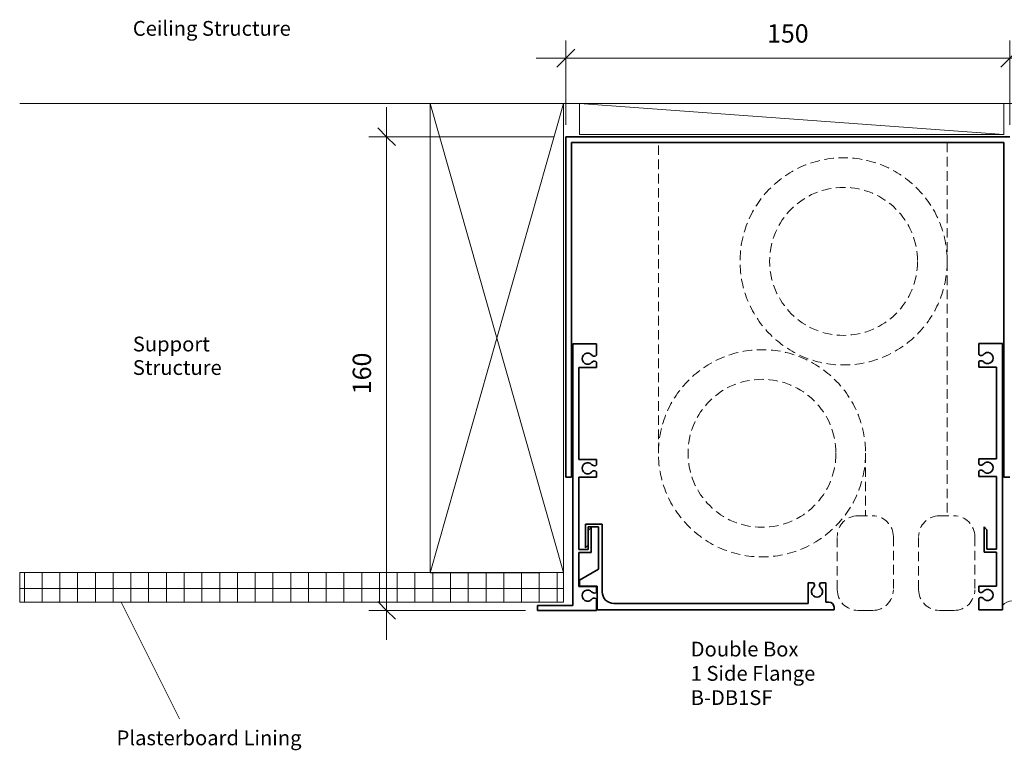
# Model space of a CAD drawing. Units: millimetres. Extents: x 2218 to 2743, y 1234 to 1559.
# Drawn here: x 2218 to 2551, y 1289 to 1536 of the extents above; entities that cross this region are included whole.
import ezdxf

# ---------------------------------------------------------------- set-up
doc = ezdxf.new("R2010")
doc.units = ezdxf.units.MM
doc.linetypes.add('Demolished', pattern=[4.8, 3.2, -1.6])
for name, color, linetype, lineweight in [('A-ANNO-DIMS', 211, 'Continuous', 9), ('A-ANNO-DIMS-2', 211, 'Continuous', 9), ('A-DETL', 90, 'Continuous', 18), ('A-DETL-DEMO', 6, 'Demolished', 18), ('A-DETL-GENF', 92, 'Continuous', 18), ('A-DETL-MEDM', 33, 'Continuous', 35), ('A-DETL-THIN', 151, 'Continuous', 18), ('G-ANNO-TEXT', 231, 'Continuous', 9)]:
    doc.layers.add(name, color=color, linetype=linetype, lineweight=lineweight)
doc.styles.add('Arial', font='arial.ttf', dxfattribs={"height": 5})
doc.styles.add('Arial_B', font='arialbd.ttf', dxfattribs={"height": 5})
doc.styles.add('Arial_B_1', font='arialbd.ttf', dxfattribs={"height": 6.190476})
doc.dimstyles.new('Linear_-_3mm_Arial', dxfattribs={"dimscale": 304.8, "dimtxt": 6.121556, "dimasz": 0.019685, "dimexe": 0.019685, "dimexo": 0.013123, "dimgap": 0.011483, "dimtad": 1, "dimdec": 0, "dimzin": 0, "dimdsep": 46, "dimtxsty": 'Arial_B_1', "dimblk1": 'OBLIQUE', "dimblk2": 'OBLIQUE', "dimsah": 1, "dimcen": 0.09, "dimdle": 0.032808, "dimazin": 0, "dimtfac": 1, "dimtdec": 4, "dimtix": 1, "dimtmove": 0, "dimatfit": 3, "dimfxl": 1, "dimtvp": 1, "dimtfill": 1, "dimtolj": 1, "dimtzin": 0, "dimarcsym": 2})

# ---------------------------------------------------------------- blocks, each defined once
blk = doc.blocks.new('DIMBLOCK1-Detail Template - Double Box Single Flange Compact')
at = {"layer": 'A-ANNO-DIMS-2'}
for p, q in [((2402.97, 1523.15), (2402.97, 1529.15)), ((2552.97, 1523.15), (2552.97, 1529.15)), ((2392.97, 1523.15), (2562.97, 1523.15)), ((2402.97, 1523.15), (2402.97, 1500.61)), ((2552.97, 1523.15), (2552.97, 1500.61))]:
    blk.add_line(p, q, dxfattribs=at)
at = {"layer": 'A-ANNO-DIMS-2', "lineweight": 35}
for p, q in [((2402.97, 1523.15), (2405.97, 1526.15)), ((2552.97, 1523.15), (2555.97, 1526.15)), ((2402.97, 1523.15), (2399.97, 1520.15)), ((2552.97, 1523.15), (2549.97, 1520.15))]:
    blk.add_line(p, q, dxfattribs=at)
at = {"layer": 'A-ANNO-DIMS-2', "color": 0, "insert": (2470.97, 1534.59), "char_height": 6.19, "width": 16.7906, "attachment_point": 1, "line_spacing_factor": 0.941778, "style": 'Arial_B_1', "bg_fill": 3, "box_fill_scale": 1.25, "bg_fill_color": 256, "bg_fill_true_color": 13158600, "bg_fill_transparency": 0}
blk.add_mtext('150', dxfattribs=at)
blk = doc.blocks.new('_Oblique')
at = {"color": 0, "linetype": 'ByBlock', "lineweight": -2}
blk.add_line((-0.5, -0.5), (0.5, 0.5), dxfattribs=at)
blk = doc.blocks.new('DIMBLOCK2-Detail Template - Double Box Single Flange Compact')
at = {"layer": 'A-ANNO-DIMS-2'}
for p, q in [((2342.4, 1326.61), (2342.4, 1506.61)), ((2342.4, 1496.61), (2336.4, 1496.61)), ((2342.4, 1496.61), (2398.97, 1496.61)), ((2342.4, 1336.61), (2336.4, 1336.61)), ((2342.4, 1336.61), (2389.37, 1336.61))]:
    blk.add_line(p, q, dxfattribs=at)
at = {"layer": 'A-ANNO-DIMS-2', "lineweight": 35}
for p, q in [((2342.4, 1496.61), (2339.4, 1499.61)), ((2342.4, 1496.61), (2345.4, 1493.61)), ((2342.4, 1336.61), (2339.4, 1339.61)), ((2342.4, 1336.61), (2345.4, 1333.61))]:
    blk.add_line(p, q, dxfattribs=at)
at = {"layer": 'A-ANNO-DIMS-2', "color": 0, "insert": (2330.96, 1409.62), "char_height": 6.19, "width": 16.7906, "attachment_point": 1, "rotation": 90, "line_spacing_factor": 0.941778, "style": 'Arial_B_1', "bg_fill": 3, "box_fill_scale": 1.25, "bg_fill_color": 256, "bg_fill_true_color": 13158600, "bg_fill_transparency": 0}
blk.add_mtext('160', dxfattribs=at)

msp = doc.modelspace()

# ---------------------------------------------------------------- hatches: boundary and pattern name
at = {"layer": 'A-DETL-GENF'}
h = msp.add_hatch(dxfattribs=at)
h.set_pattern_fill('FP_2', style=0, pattern_type=2)
h.set_pattern_definition([(0, (0, 0), (0, 6), []), (90, (0, 0), (-6, 4e-16), [])])
h.paths.add_polyline_path([(2402.17, 1339.39), (2402.17, 1349.39), (2218.42, 1349.39), (2218.42, 1339.39)])

# ---------------------------------------------------------------- linework, layer by layer
at = {"layer": 'A-DETL'}
msp.add_line((2405.37, 1372.86), (2405.37, 1370.17), dxfattribs=at)
at = {"layer": 'A-DETL-DEMO'}
for p, q in [((2434.27, 1389.66), (2434.27, 1494.38)), ((2531.81, 1452.96), (2531.81, 1494.38)), ((2531.85, 1454.5), (2531.85, 1368.54)), ((2504.27, 1389.66), (2504.27, 1368.54)), ((2501.7, 1368.54), (2506.67, 1368.54)), ((2529.21, 1368.54), (2534.18, 1368.54)), ((2494.7, 1343.58), (2494.7, 1361.54)), ((2513.67, 1361.54), (2513.67, 1343.58)), ((2522.21, 1343.58), (2522.21, 1361.54)), ((2541.18, 1361.54), (2541.18, 1343.58))]:
    msp.add_line(p, q, dxfattribs=at)
for centre, radius in [((2496.85, 1454.5), 35), ((2496.85, 1454.5), 25), ((2469.27, 1389.66), 35), ((2469.27, 1389.66), 25)]:
    msp.add_circle(centre, radius, dxfattribs=at)
for centre, start, end in [((2501.7, 1361.54), 90, 180), ((2506.67, 1361.54), 0, 90), ((2529.21, 1361.54), 90, 180), ((2534.18, 1361.54), 0, 90), ((2501.7, 1343.58), 180, 270), ((2506.67, 1343.58), 270, 0), ((2529.21, 1343.58), 180, 270), ((2534.18, 1343.58), 270, 0)]:
    msp.add_arc(centre, 7, start, end, dxfattribs=at)
at = {"layer": 'A-DETL-MEDM'}
for p, q in [((2402.97, 1381.61), (2402.97, 1496.61)), ((2402.97, 1496.61), (2552.97, 1496.61)), ((2404.93, 1381.61), (2404.93, 1494.61)), ((2404.93, 1494.61), (2550.97, 1494.61)), ((2550.97, 1381.59), (2550.97, 1494.61)), ((2413.37, 1426.61), (2405.37, 1426.61)), ((2405.37, 1426.61), (2405.37, 1338.26)), ((2413.37, 1422.79), (2413.37, 1426.61)), ((2542.49, 1422.99), (2542.49, 1426.81)), ((2542.49, 1426.81), (2550.49, 1426.81)), ((2550.49, 1426.81), (2550.49, 1336.81)), ((2407.37, 1387.61), (2407.37, 1418.61)), ((2407.37, 1418.61), (2413.37, 1418.61)), ((2413.37, 1418.61), (2413.37, 1420.44)), ((2542.49, 1418.81), (2542.49, 1420.64)), ((2548.49, 1418.81), (2542.49, 1418.81)), ((2548.49, 1387.81), (2548.49, 1418.81)), ((2413.37, 1387.61), (2407.37, 1387.61)), ((2413.37, 1385.79), (2413.37, 1387.61)), ((2542.49, 1385.99), (2542.49, 1387.81)), ((2542.49, 1387.81), (2548.49, 1387.81)), ((2404.93, 1381.61), (2402.97, 1381.61)), ((2407.37, 1381.61), (2413.37, 1381.61)), ((2407.37, 1357.11), (2407.37, 1381.61)), ((2413.37, 1381.61), (2413.37, 1383.44)), ((2542.49, 1381.81), (2542.49, 1383.64)), ((2548.49, 1381.81), (2542.49, 1381.81)), ((2548.49, 1357.31), (2548.49, 1381.81)), ((2552.97, 1381.59), (2550.97, 1381.59)), ((2550.49, 1373.06), (2550.49, 1370.37)), ((2409.61, 1357.69), (2409.61, 1365.77)), ((2409.61, 1365.77), (2415.24, 1365.77)), ((2414.07, 1364.78), (2410.57, 1364.78)), ((2410.57, 1364.78), (2410.57, 1358.66)), ((2411.57, 1364.61), (2410.57, 1363.61)), ((2411.57, 1356.11), (2411.57, 1364.61)), ((2414.07, 1350.56), (2414.07, 1364.78)), ((2415.24, 1365.77), (2415.24, 1342.9)), ((2544.29, 1363.37), (2544.29, 1364.81)), ((2544.29, 1364.81), (2545.29, 1363.81)), ((2410.57, 1363.61), (2410.57, 1357.11)), ((2544.29, 1356.31), (2544.29, 1364.09)), ((2545.29, 1363.81), (2545.29, 1357.31)), ((2409.61, 1357.69), (2410.57, 1358.66)), ((2410.57, 1357.11), (2407.37, 1357.11)), ((2407.37, 1344.61), (2407.37, 1356.11)), ((2407.37, 1356.11), (2411.57, 1356.11)), ((2548.49, 1356.31), (2544.29, 1356.31)), ((2545.29, 1357.31), (2548.49, 1357.31)), ((2548.49, 1344.81), (2548.49, 1356.31)), ((2407.58, 1346.82), (2414.07, 1350.56)), ((2413.37, 1344.61), (2407.37, 1344.61)), ((2407.58, 1344.83), (2407.58, 1346.82)), ((2413.61, 1344.83), (2407.58, 1344.83)), ((2413.37, 1342.79), (2413.37, 1344.61)), ((2413.61, 1336.81), (2413.61, 1344.83)), ((2484.85, 1345.9), (2484.85, 1338.9)), ((2484.85, 1345.9), (2486.68, 1345.9)), ((2490.85, 1345.9), (2489.02, 1345.9)), ((2490.85, 1339.4), (2490.85, 1345.9)), ((2542.49, 1342.99), (2542.49, 1344.81)), ((2542.49, 1344.81), (2548.49, 1344.81)), ((2405.37, 1338.26), (2393.37, 1338.26)), ((2393.37, 1338.26), (2393.37, 1336.61)), ((2413.37, 1336.61), (2413.37, 1340.44)), ((2419.24, 1338.9), (2484.85, 1338.9)), ((2491.85, 1339.4), (2490.85, 1339.4)), ((2493.61, 1336.81), (2493.61, 1337.64)), ((2542.49, 1336.81), (2542.49, 1340.64)), ((2393.37, 1336.61), (2413.37, 1336.61)), ((2413.61, 1336.81), (2493.61, 1336.81)), ((2550.49, 1336.81), (2542.49, 1336.81))]:
    msp.add_line(p, q, dxfattribs=at)
for centre, radius, start, end in [((2410.37, 1421.61), 1.88, 59.5377, 300.4623), ((2414.03, 1425.71), 3.68, 222.51, 236.7914), ((2412.6, 1423.53), 1.07, 236.7914, 315.9317), ((2412.6, 1419.69), 1.07, 44.0683, 123.2086), ((2543.26, 1423.73), 1.07, 224.0683, 303.2086), ((2543.26, 1419.89), 1.07, 56.7914, 135.9317), ((2541.83, 1425.91), 3.68, 303.2086, 317.49), ((2541.83, 1417.71), 3.68, 42.51, 56.7914), ((2545.49, 1421.81), 1.88, 239.5377, 120.4623), ((2414.03, 1417.51), 3.68, 123.2086, 137.49), ((2410.37, 1384.61), 1.88, 59.5377, 300.4623), ((2414.03, 1388.71), 3.68, 222.51, 236.7914), ((2412.6, 1386.53), 1.07, 236.7914, 315.9317), ((2543.26, 1386.73), 1.07, 224.0683, 303.2086), ((2541.83, 1388.91), 3.68, 303.2086, 317.49), ((2545.49, 1384.81), 1.88, 239.5377, 120.4623), ((2414.03, 1380.51), 3.68, 123.2086, 137.49), ((2412.6, 1382.69), 1.07, 44.0683, 123.2086), ((2543.26, 1382.89), 1.07, 56.7914, 135.9317), ((2541.83, 1380.71), 3.68, 42.51, 56.7914), ((2483.75, 1346.57), 3.68, 312.51, 326.7914), ((2485.93, 1345.14), 1.07, 326.7914, 45.4704), ((2489.77, 1345.14), 1.07, 134.5296, 213.2086), ((2491.95, 1346.57), 3.68, 213.2086, 227.49), ((2410.37, 1341.61), 1.88, 59.5377, 300.4623), ((2414.03, 1345.71), 3.68, 222.51, 236.7914), ((2412.6, 1343.53), 1.07, 236.7914, 315.9317), ((2419.24, 1342.9), 4, 180, 270), ((2487.85, 1342.91), 1.88, 149.5377, 30.4623), ((2543.26, 1343.73), 1.07, 224.0683, 303.2086), ((2543.26, 1339.89), 1.07, 56.7914, 135.9317), ((2541.83, 1345.91), 3.68, 303.2086, 317.49), ((2545.49, 1341.81), 1.88, 239.5377, 120.4623), ((2414.03, 1337.51), 3.68, 123.2086, 137.49), ((2412.6, 1339.69), 1.07, 44.0683, 123.2086), ((2491.85, 1337.64), 1.76, 0, 90), ((2541.83, 1337.71), 3.68, 42.51, 56.7914)]:
    msp.add_arc(centre, radius, start, end, dxfattribs=at)
at = {"layer": 'A-DETL-THIN'}
for p, q in [((2637.58, 1507.81), (2218.42, 1507.81)), ((2357.17, 1507.81), (2357.17, 1349.33)), ((2402.17, 1507.81), (2357.17, 1507.81)), ((2357.17, 1507.81), (2402.17, 1349.34)), ((2402.17, 1507.81), (2357.17, 1349.33)), ((2402.17, 1349.34), (2402.17, 1507.81)), ((2407.63, 1497.34), (2407.63, 1507.81)), ((2407.63, 1507.81), (2550.97, 1497.34)), ((2519.6, 1507.81), (2474.6, 1507.81)), ((2519.6, 1507.81), (2534.59, 1507.81)), ((2550.97, 1507.81), (2550.97, 1497.34)), ((2550.97, 1497.34), (2407.63, 1497.34)), ((2402.17, 1349.39), (2218.42, 1349.39)), ((2218.42, 1349.39), (2218.42, 1339.39)), ((2218.42, 1349.34), (2402.17, 1349.34)), ((2218.42, 1339.34), (2218.42, 1349.34)), ((2357.17, 1349.33), (2394.22, 1349.33)), ((2402.17, 1339.39), (2402.17, 1349.39)), ((2402.17, 1349.34), (2402.17, 1339.34)), ((2218.42, 1339.39), (2402.17, 1339.39)), ((2402.17, 1339.34), (2218.42, 1339.34)), ((2272.41, 1299.95), (2252.72, 1339.34)), ((2506.67, 1336.58), (2501.7, 1336.58)), ((2534.18, 1336.58), (2529.21, 1336.58))]:
    msp.add_line(p, q, dxfattribs=at)
msp.add_arc((2553.87, 1335.71), 4.12, 37.0023, 142.9977, dxfattribs=at)

# ---------------------------------------------------------------- texts
at = {"layer": 'G-ANNO-TEXT', "color": 7, "char_height": 5, "attachment_point": 1, "bg_fill": 3, "box_fill_scale": 1.25, "bg_fill_color": 256, "bg_fill_true_color": 13158600, "bg_fill_transparency": 0}
for s, insert, width, style in [('Ceiling Structure', (2256.65, 1535.71), 61.8903, 'Arial'), ('Support ', (2256.65, 1429.08), 31.7468, 'Arial'), ('Double Box', (2445.17, 1326.02), 46.8185, 'Arial_B'), ('1 Side Flange', (2445.17, 1317.82), 54.3544, 'Arial_B'), ('Plasterboard Lining', (2251.17, 1296.03), 72.1519, 'Arial')]:
    msp.add_mtext(s, dxfattribs=dict(at, insert=insert, width=width, style=style))

# ---------------------------------------------------------------- next in the draw order: texts
for s, insert, width, style in [('Structure', (2256.65, 1421.14), 34.1519, 'Arial'), ('B-DB1SF', (2445.17, 1309.62), 36.557, 'Arial_B')]:
    msp.add_mtext(s, dxfattribs=dict(at, insert=insert, width=width, style=style))

# ---------------------------------------------------------------- next in the draw order: dimensions: what is measured, and where the dimension line sits
at = {"layer": 'A-ANNO-DIMS'}
dim = msp.add_linear_dim(base=(2552.97, 1523.15), p1=(2402.97, 1496.61), p2=(2552.97, 1496.61), dimstyle='Linear_-_3mm_Arial', override={"dimpost": '<>', "dimfxl": 150}, dxfattribs=at)
dim.commit()
dim.dimension.update_dxf_attribs({"geometry": 'DIMBLOCK1-Detail Template - Double Box Single Flange Compact', "text_midpoint": (2477.97, 1529.81)})

# ---------------------------------------------------------------- next in the draw order: dimensions: what is measured, and where the dimension line sits
dim = msp.add_linear_dim(base=(2342.4, 1496.61), p1=(2393.37, 1336.61), p2=(2402.97, 1496.61), angle=90, dimstyle='Linear_-_3mm_Arial', override={"dimpost": '<>', "dimfxl": 160.287768}, dxfattribs=at)
dim.commit()
dim.dimension.update_dxf_attribs({"geometry": 'DIMBLOCK2-Detail Template - Double Box Single Flange Compact', "text_midpoint": (2335.74, 1416.61)})

doc.saveas('drawing.dxf')
